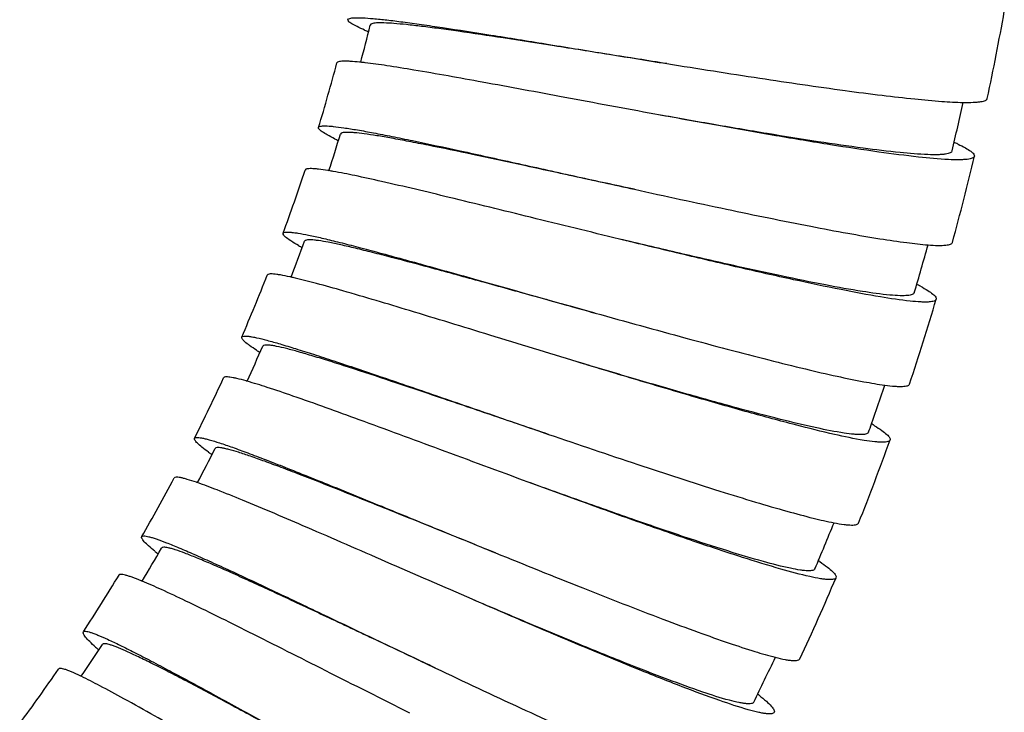
# Model space of a CAD drawing. Units: millimetres. Extents: x 72 to 8980, y -1552 to 626.
# Drawn here: x 7566 to 7588, y -1226 to -1211 of the extents above; entities that cross this region are included whole.
import ezdxf

# ---------------------------------------------------------------- set-up
doc = ezdxf.new("R2010")
doc.units = ezdxf.units.MM
doc.header["$MEASUREMENT"] = 0

msp = doc.modelspace()

# ---------------------------------------------------------------- linework, layer by layer
at = {"color": 7, "linetype": 'Continuous'}
for centre, radius, start, end in [((7531.543, -1200.899), 57, 348.0034, 349.9535), ((7531.543, -1200.899), 43.5, 345.2749, 346.3783), ((7576.253, -1205.301), 6.477, 246.7753, 247.5721), ((7531.543, -1200.899), 43, 343.1282, 345.0783), ((7572.857, -1219.009), 7.094, 83.8735, 84.0694), ((7572.686, -1220.57), 8.664, 83.2174, 83.852), ((7531.543, -1200.899), 56.5, 346.7033, 347.8067), ((7531.543, -1200.899), 43.5, 342.0248, 343.1282), ((7575.931, -1207.828), 6.477, 243.5251, 244.322), ((7584.511, -1218.291), 5.028, 65.3376, 65.792), ((7584.79, -1217.683), 4.359, 64.6386, 65.3433), ((7531.543, -1200.899), 57, 344.7532, 346.7033), ((7531.543, -1200.899), 43, 339.878, 341.8281), ((7571.764, -1221.323), 7.094, 80.6234, 80.8193), ((7571.505, -1222.871), 8.664, 79.9672, 80.6018), ((7531.543, -1200.899), 43.5, 338.7746, 339.878), ((7575.467, -1210.334), 6.477, 240.275, 241.0718), ((7531.543, -1200.899), 56.5, 343.4532, 344.5566), ((7531.543, -1200.899), 43, 336.6279, 338.578), ((7570.541, -1223.57), 7.094, 77.3732, 77.5691), ((7570.195, -1225.102), 8.664, 76.717, 77.3517), ((7583.44, -1221.266), 5.028, 62.0875, 62.5419), ((7583.753, -1220.675), 4.359, 61.3883, 62.0931), ((7531.543, -1200.899), 57, 341.5031, 343.4532), ((7531.543, -1200.899), 43.5, 335.5245, 336.6279), ((7574.861, -1212.809), 6.477, 237.0248, 237.8216), ((7531.543, -1200.899), 43, 333.3777, 335.3278), ((7569.2, -1225.719), 7.067, 74.1426, 74.3192), ((7531.542, -1200.899), 56.501, 340.4001, 341.3061), ((7531.543, -1200.899), 56.5, 340.203, 340.4), ((7582.181, -1224.209), 5.067, 58.8438, 59.3069), ((7582.484, -1223.709), 4.482, 58.3356, 58.8445), ((7531.543, -1200.899), 57, 338.253, 340.203), ((7531.543, -1200.899), 43.5, 332.2744, 333.3777), ((7574.117, -1215.246), 6.477, 233.7748, 234.5716), ((7531.543, -1200.899), 43, 330.1276, 332.0777), ((7567.733, -1227.814), 7.067, 70.8926, 71.0691), ((7531.543, -1200.899), 56.5, 336.9529, 338.0563), ((7531.543, -1200.899), 43.5, 329.0242, 330.1276), ((7573.235, -1217.637), 6.477, 230.5246, 231.3214), ((7580.801, -1227.01), 5.028, 55.5872, 56.0416), ((7531.543, -1200.899), 43, 326.8775, 328.8276), ((7566.148, -1229.823), 7.067, 67.6424, 67.8189), ((7531.543, -1200.899), 57, 335.0028, 336.9529), ((7531.543, -1200.899), 43.5, 325.7741, 326.8775), ((7572.219, -1219.973), 6.477, 227.2744, 228.0712), ((7531.543, -1200.899), 56.5, 333.7028, 334.8061), ((7531.543, -1200.899), 43, 323.6273, 325.5774), ((7564.453, -1231.738), 7.067, 64.3922, 64.5688), ((7579.241, -1229.761), 5.028, 52.3371, 52.7914)]:
    msp.add_arc(centre, radius, start, end, dxfattribs=at)
for points, knots in [([(7573.698, -1211.253), (7573.643, -1211.229), (7573.548, -1211.187), (7573.441, -1211.132), (7573.381, -1211.091), (7573.349, -1211.066), (7573.33, -1211.04), (7573.333, -1211.026)], [0, 0, 0, 0, 0.411049, 0.711782, 0.821121, 0.903879, 1, 1, 1, 1]), ([(7573.333, -1211.026), (7573.337, -1211.01), (7573.376, -1210.995), (7573.425, -1210.987), (7573.488, -1210.983), (7573.565, -1210.982), (7573.701, -1210.987), (7573.908, -1211.002), (7574.202, -1211.033), (7574.554, -1211.077), (7574.96, -1211.133), (7575.599, -1211.227), (7576.501, -1211.368), (7577.684, -1211.559), (7578.965, -1211.769), (7579.848, -1211.912), (7580.299, -1211.985)], [0, 0, 0, 0, 0.007238, 0.013809, 0.022579, 0.03359, 0.046851, 0.080099, 0.122153, 0.172576, 0.230864, 0.296515, 0.447428, 0.619413, 0.806006, 1, 1, 1, 1]), ([(7580.299, -1211.985), (7579.88, -1211.92), (7579.059, -1211.79), (7577.868, -1211.602), (7576.768, -1211.43), (7575.929, -1211.305), (7575.335, -1211.222), (7574.957, -1211.173), (7574.63, -1211.135), (7574.356, -1211.109), (7574.163, -1211.097), (7574.037, -1211.095), (7573.964, -1211.097), (7573.906, -1211.103), (7573.858, -1211.112), (7573.823, -1211.128), (7573.819, -1211.144)], [0, 0, 0, 0, 0.193814, 0.380242, 0.552082, 0.702885, 0.768501, 0.826766, 0.877183, 0.919253, 0.952544, 0.96584, 0.976899, 0.985737, 0.992403, 1, 1, 1, 1]), ([(7573.59, -1211.954), (7573.52, -1211.946), (7573.423, -1211.938), (7573.302, -1211.932), (7573.233, -1211.932), (7573.176, -1211.936), (7573.131, -1211.943), (7573.097, -1211.957), (7573.093, -1211.972)], [0, 0, 0, 0, 0.413454, 0.578446, 0.715564, 0.824984, 0.907299, 1, 1, 1, 1]), ([(7580.035, -1213.088), (7579.38, -1212.968), (7578.124, -1212.733), (7576.372, -1212.407), (7575.076, -1212.174), (7574.223, -1212.036), (7573.867, -1211.986), (7573.709, -1211.967)], [0, 0, 0, 0, 0.31099, 0.596293, 0.832433, 0.925743, 1, 1, 1, 1]), ([(7580.299, -1211.985), (7580.976, -1212.093), (7582.272, -1212.298), (7583.84, -1212.528), (7584.968, -1212.675), (7585.673, -1212.755), (7586.261, -1212.81), (7586.614, -1212.83), (7586.768, -1212.833)], [0, 0, 0, 0, 0.315233, 0.602852, 0.728367, 0.837846, 0.92901, 1, 1, 1, 1]), ([(7586.768, -1212.833), (7586.843, -1212.834), (7586.946, -1212.834), (7587.075, -1212.826), (7587.149, -1212.818), (7587.209, -1212.806), (7587.26, -1212.79), (7587.294, -1212.766), (7587.298, -1212.747)], [0, 0, 0, 0, 0.403233, 0.565059, 0.700465, 0.809852, 0.894217, 1, 1, 1, 1]), ([(7586.528, -1213.894), (7586.524, -1213.913), (7586.49, -1213.937), (7586.438, -1213.953), (7586.379, -1213.964), (7586.305, -1213.972), (7586.177, -1213.978), (7585.871, -1213.973), (7585.325, -1213.926), (7584.527, -1213.828), (7583.56, -1213.687), (7582.461, -1213.511), (7581.271, -1213.307), (7580.452, -1213.163), (7580.035, -1213.088)], [0, 0, 0, 0, 0.008981, 0.016041, 0.025158, 0.036421, 0.049865, 0.083324, 0.175811, 0.299415, 0.449761, 0.621034, 0.806835, 1, 1, 1, 1]), ([(7587.015, -1214.009), (7587.01, -1214.029), (7586.973, -1214.052), (7586.919, -1214.067), (7586.855, -1214.078), (7586.776, -1214.084), (7586.639, -1214.088), (7586.311, -1214.078), (7585.724, -1214.023), (7584.866, -1213.911), (7583.827, -1213.753), (7582.644, -1213.556), (7581.364, -1213.331), (7580.483, -1213.17), (7580.035, -1213.088)], [0, 0, 0, 0, 0.008591, 0.015534, 0.024568, 0.035768, 0.049166, 0.082569, 0.17504, 0.298711, 0.449188, 0.620631, 0.806626, 1, 1, 1, 1]), ([(7573.044, -1213.627), (7572.99, -1213.6), (7572.897, -1213.552), (7572.794, -1213.491), (7572.735, -1213.447), (7572.706, -1213.42), (7572.688, -1213.393), (7572.692, -1213.379)], [0, 0, 0, 0, 0.411049, 0.711782, 0.821121, 0.903879, 1, 1, 1, 1]), ([(7572.692, -1213.379), (7572.697, -1213.363), (7572.736, -1213.351), (7572.786, -1213.346), (7572.849, -1213.345), (7572.926, -1213.349), (7573.061, -1213.36), (7573.267, -1213.388), (7573.559, -1213.436), (7573.908, -1213.5), (7574.31, -1213.578), (7574.943, -1213.708), (7575.836, -1213.9), (7577.005, -1214.158), (7578.273, -1214.44), (7579.146, -1214.633), (7579.592, -1214.731)], [0, 0, 0, 0, 0.007238, 0.013809, 0.022579, 0.03359, 0.046851, 0.080099, 0.122153, 0.172576, 0.230864, 0.296515, 0.447428, 0.619413, 0.806006, 1, 1, 1, 1]), ([(7579.592, -1214.731), (7579.178, -1214.642), (7578.365, -1214.467), (7577.186, -1214.211), (7576.099, -1213.978), (7575.268, -1213.804), (7574.679, -1213.688), (7574.305, -1213.618), (7573.98, -1213.561), (7573.708, -1213.52), (7573.516, -1213.497), (7573.39, -1213.488), (7573.318, -1213.486), (7573.259, -1213.488), (7573.211, -1213.495), (7573.175, -1213.509), (7573.171, -1213.524)], [0, 0, 0, 0, 0.193814, 0.38024, 0.552081, 0.702886, 0.768498, 0.826764, 0.877183, 0.919247, 0.952543, 0.965838, 0.976897, 0.985734, 0.9924, 1, 1, 1, 1]), ([(7586.658, -1213.744), (7586.713, -1213.77), (7586.807, -1213.818), (7586.913, -1213.881), (7586.971, -1213.928), (7587.004, -1213.961), (7587.019, -1213.992), (7587.015, -1214.009)], [0, 0, 0, 0, 0.398706, 0.693572, 0.802958, 0.888296, 1, 1, 1, 1]), ([(7572.896, -1214.32), (7572.827, -1214.309), (7572.73, -1214.294), (7572.609, -1214.282), (7572.54, -1214.278), (7572.484, -1214.279), (7572.438, -1214.283), (7572.403, -1214.295), (7572.398, -1214.31)], [0, 0, 0, 0, 0.413454, 0.578446, 0.715564, 0.824984, 0.907299, 1, 1, 1, 1]), ([(7579.266, -1215.818), (7578.618, -1215.66), (7577.378, -1215.355), (7575.647, -1214.93), (7574.367, -1214.624), (7573.523, -1214.438), (7573.171, -1214.368), (7573.014, -1214.34)], [0, 0, 0, 0, 0.31099, 0.596293, 0.832433, 0.925743, 1, 1, 1, 1]), ([(7579.592, -1214.731), (7580.262, -1214.878), (7581.544, -1215.156), (7583.097, -1215.474), (7584.214, -1215.685), (7584.914, -1215.805), (7585.498, -1215.893), (7585.849, -1215.933), (7586.003, -1215.945)], [0, 0, 0, 0, 0.315233, 0.602852, 0.728367, 0.837846, 0.92901, 1, 1, 1, 1]), ([(7572.255, -1215.959), (7572.203, -1215.929), (7572.113, -1215.876), (7572.014, -1215.809), (7571.958, -1215.762), (7571.93, -1215.733), (7571.913, -1215.705), (7571.918, -1215.692)], [0, 0, 0, 0, 0.411049, 0.711782, 0.821121, 0.903878, 1, 1, 1, 1]), ([(7571.918, -1215.692), (7571.924, -1215.676), (7571.964, -1215.666), (7572.014, -1215.664), (7572.077, -1215.667), (7572.154, -1215.675), (7572.288, -1215.694), (7572.492, -1215.733), (7572.781, -1215.798), (7573.125, -1215.881), (7573.522, -1215.983), (7574.147, -1216.148), (7575.027, -1216.391), (7576.18, -1216.714), (7577.43, -1217.068), (7578.291, -1217.31), (7578.73, -1217.433)], [0, 0, 0, 0, 0.007238, 0.013809, 0.022579, 0.03359, 0.046851, 0.080099, 0.122153, 0.172576, 0.230864, 0.296515, 0.447428, 0.619413, 0.806006, 1, 1, 1, 1]), ([(7578.73, -1217.433), (7578.322, -1217.321), (7577.521, -1217.1), (7576.358, -1216.777), (7575.285, -1216.483), (7574.466, -1216.263), (7573.885, -1216.113), (7573.515, -1216.022), (7573.194, -1215.947), (7572.925, -1215.89), (7572.734, -1215.856), (7572.609, -1215.84), (7572.537, -1215.834), (7572.478, -1215.833), (7572.43, -1215.837), (7572.394, -1215.849), (7572.388, -1215.864)], [0, 0, 0, 0, 0.193813, 0.380238, 0.552081, 0.702887, 0.768498, 0.826763, 0.877183, 0.919246, 0.952542, 0.965839, 0.976898, 0.985734, 0.992399, 1, 1, 1, 1]), ([(7585.703, -1216.991), (7585.697, -1217.009), (7585.662, -1217.031), (7585.61, -1217.044), (7585.55, -1217.052), (7585.476, -1217.055), (7585.348, -1217.054), (7585.043, -1217.032), (7584.5, -1216.954), (7583.709, -1216.812), (7582.752, -1216.616), (7581.664, -1216.377), (7580.487, -1216.107), (7579.678, -1215.916), (7579.266, -1215.818)], [0, 0, 0, 0, 0.008983, 0.016042, 0.025159, 0.036421, 0.049865, 0.083328, 0.175812, 0.299413, 0.449762, 0.621037, 0.806836, 1, 1, 1, 1]), ([(7586.182, -1217.133), (7586.177, -1217.152), (7586.138, -1217.174), (7586.084, -1217.185), (7586.019, -1217.192), (7585.94, -1217.194), (7585.803, -1217.191), (7585.475, -1217.162), (7584.893, -1217.073), (7584.043, -1216.913), (7583.014, -1216.696), (7581.844, -1216.433), (7580.579, -1216.135), (7579.709, -1215.925), (7579.266, -1215.818)], [0, 0, 0, 0, 0.008591, 0.015534, 0.024568, 0.035768, 0.049166, 0.082569, 0.17504, 0.298711, 0.449188, 0.620631, 0.806626, 1, 1, 1, 1]), ([(7586.003, -1215.945), (7586.077, -1215.95), (7586.181, -1215.956), (7586.31, -1215.956), (7586.384, -1215.951), (7586.445, -1215.943), (7586.496, -1215.93), (7586.532, -1215.908), (7586.537, -1215.889)], [0, 0, 0, 0, 0.403233, 0.565059, 0.700465, 0.809852, 0.894217, 1, 1, 1, 1]), ([(7572.068, -1216.643), (7572, -1216.628), (7571.904, -1216.608), (7571.784, -1216.589), (7571.716, -1216.581), (7571.659, -1216.578), (7571.614, -1216.58), (7571.578, -1216.59), (7571.572, -1216.605)], [0, 0, 0, 0, 0.413454, 0.578446, 0.715564, 0.824984, 0.907299, 1, 1, 1, 1]), ([(7578.343, -1218.499), (7577.706, -1218.305), (7576.485, -1217.931), (7574.781, -1217.408), (7573.52, -1217.03), (7572.688, -1216.796), (7572.34, -1216.706), (7572.185, -1216.67)], [0, 0, 0, 0, 0.31099, 0.596292, 0.832433, 0.925743, 1, 1, 1, 1]), ([(7585.841, -1216.848), (7585.894, -1216.878), (7585.986, -1216.931), (7586.088, -1216.999), (7586.144, -1217.05), (7586.174, -1217.084), (7586.187, -1217.117), (7586.182, -1217.133)], [0, 0, 0, 0, 0.398705, 0.693571, 0.802957, 0.888294, 1, 1, 1, 1]), ([(7578.73, -1217.433), (7579.391, -1217.617), (7580.654, -1217.967), (7582.186, -1218.373), (7583.289, -1218.647), (7583.981, -1218.807), (7584.56, -1218.927), (7584.908, -1218.987), (7585.061, -1219.008)], [0, 0, 0, 0, 0.315152, 0.602727, 0.728242, 0.837744, 0.928949, 1, 1, 1, 1]), ([(7571.015, -1217.958), (7571.021, -1217.942), (7571.062, -1217.934), (7571.112, -1217.935), (7571.174, -1217.941), (7571.251, -1217.953), (7571.383, -1217.981), (7571.585, -1218.031), (7571.87, -1218.112), (7572.209, -1218.215), (7572.599, -1218.339), (7573.214, -1218.539), (7574.079, -1218.831), (7575.212, -1219.22), (7576.439, -1219.643), (7577.285, -1219.934), (7577.717, -1220.082)], [0, 0, 0, 0, 0.007238, 0.013809, 0.022579, 0.03359, 0.046851, 0.080099, 0.122153, 0.172576, 0.230864, 0.296515, 0.447428, 0.619413, 0.806006, 1, 1, 1, 1]), ([(7571.336, -1218.243), (7571.286, -1218.21), (7571.199, -1218.152), (7571.103, -1218.08), (7571.05, -1218.03), (7571.024, -1217.999), (7571.009, -1217.97), (7571.015, -1217.958)], [0, 0, 0, 0, 0.411048, 0.711781, 0.82112, 0.903878, 1, 1, 1, 1]), ([(7577.717, -1220.082), (7577.316, -1219.947), (7576.528, -1219.68), (7575.386, -1219.293), (7574.332, -1218.938), (7573.526, -1218.671), (7572.954, -1218.489), (7572.59, -1218.377), (7572.274, -1218.284), (7572.009, -1218.212), (7571.82, -1218.168), (7571.696, -1218.145), (7571.624, -1218.134), (7571.566, -1218.13), (7571.518, -1218.131), (7571.48, -1218.141), (7571.474, -1218.156)], [0, 0, 0, 0, 0.193813, 0.380241, 0.552082, 0.702886, 0.768501, 0.826765, 0.877184, 0.919252, 0.952543, 0.965841, 0.9769, 0.985737, 0.992403, 1, 1, 1, 1]), ([(7584.704, -1220.035), (7584.697, -1220.054), (7584.661, -1220.074), (7584.608, -1220.083), (7584.547, -1220.088), (7584.473, -1220.087), (7584.346, -1220.079), (7584.042, -1220.039), (7583.505, -1219.931), (7582.723, -1219.744), (7581.778, -1219.494), (7580.706, -1219.194), (7579.546, -1218.857), (7578.749, -1218.621), (7578.343, -1218.499)], [0, 0, 0, 0, 0.008984, 0.016043, 0.025159, 0.036421, 0.049864, 0.083331, 0.175814, 0.299412, 0.449762, 0.621037, 0.806836, 1, 1, 1, 1]), ([(7585.174, -1220.205), (7585.167, -1220.224), (7585.128, -1220.243), (7585.073, -1220.251), (7585.008, -1220.255), (7584.929, -1220.252), (7584.792, -1220.241), (7584.467, -1220.194), (7583.89, -1220.072), (7583.05, -1219.864), (7582.035, -1219.589), (7580.883, -1219.26), (7579.636, -1218.891), (7578.78, -1218.632), (7578.343, -1218.499)], [0, 0, 0, 0, 0.008594, 0.015537, 0.024569, 0.035769, 0.049167, 0.082573, 0.175042, 0.298714, 0.449189, 0.620631, 0.806626, 1, 1, 1, 1]), ([(7571.11, -1218.915), (7571.043, -1218.896), (7570.949, -1218.871), (7570.83, -1218.845), (7570.762, -1218.833), (7570.706, -1218.827), (7570.66, -1218.827), (7570.624, -1218.834), (7570.618, -1218.849)], [0, 0, 0, 0, 0.413454, 0.578446, 0.715564, 0.824984, 0.907299, 1, 1, 1, 1]), ([(7577.27, -1221.124), (7576.626, -1220.888), (7575.396, -1220.432), (7573.686, -1219.8), (7572.431, -1219.345), (7571.614, -1219.068), (7571.279, -1218.963), (7571.131, -1218.921)], [0, 0, 0, 0, 0.315552, 0.603404, 0.838377, 0.929364, 1, 1, 1, 1]), ([(7585.061, -1219.008), (7585.134, -1219.018), (7585.238, -1219.03), (7585.367, -1219.036), (7585.442, -1219.036), (7585.503, -1219.031), (7585.556, -1219.021), (7585.592, -1219.001), (7585.598, -1218.983)], [0, 0, 0, 0, 0.403323, 0.565167, 0.700571, 0.809936, 0.894269, 1, 1, 1, 1]), ([(7577.717, -1220.082), (7578.366, -1220.303), (7579.608, -1220.724), (7581.115, -1221.217), (7582.202, -1221.552), (7582.883, -1221.751), (7583.454, -1221.905), (7583.798, -1221.984), (7583.95, -1222.013)], [0, 0, 0, 0, 0.315233, 0.602852, 0.728367, 0.837846, 0.92901, 1, 1, 1, 1]), ([(7584.837, -1219.894), (7584.89, -1219.927), (7584.982, -1219.986), (7585.083, -1220.063), (7585.139, -1220.118), (7585.168, -1220.154), (7585.18, -1220.188), (7585.174, -1220.205)], [0, 0, 0, 0, 0.399544, 0.694771, 0.804128, 0.88928, 1, 1, 1, 1]), ([(7570.289, -1220.471), (7570.24, -1220.436), (7570.157, -1220.372), (7570.066, -1220.295), (7570.015, -1220.242), (7569.991, -1220.21), (7569.978, -1220.181), (7569.984, -1220.168)], [0, 0, 0, 0, 0.411049, 0.711782, 0.821121, 0.903879, 1, 1, 1, 1]), ([(7569.984, -1220.168), (7569.992, -1220.153), (7570.032, -1220.147), (7570.082, -1220.151), (7570.145, -1220.16), (7570.22, -1220.177), (7570.351, -1220.212), (7570.55, -1220.274), (7570.829, -1220.37), (7571.162, -1220.492), (7571.545, -1220.638), (7572.146, -1220.873), (7572.994, -1221.214), (7574.103, -1221.666), (7575.305, -1222.159), (7576.133, -1222.497), (7576.555, -1222.669)], [0, 0, 0, 0, 0.007238, 0.013809, 0.022579, 0.03359, 0.046851, 0.080099, 0.122153, 0.172576, 0.230864, 0.296515, 0.447428, 0.619413, 0.806006, 1, 1, 1, 1]), ([(7576.555, -1222.669), (7576.162, -1222.511), (7575.391, -1222.201), (7574.273, -1221.749), (7573.24, -1221.335), (7572.451, -1221.023), (7571.89, -1220.809), (7571.533, -1220.676), (7571.223, -1220.565), (7570.962, -1220.479), (7570.776, -1220.423), (7570.654, -1220.393), (7570.583, -1220.379), (7570.524, -1220.371), (7570.476, -1220.37), (7570.438, -1220.377), (7570.431, -1220.392)], [0, 0, 0, 0, 0.193814, 0.380242, 0.552082, 0.702885, 0.768501, 0.826766, 0.877183, 0.919253, 0.952544, 0.96584, 0.976899, 0.985737, 0.992403, 1, 1, 1, 1]), ([(7570.025, -1221.129), (7569.959, -1221.107), (7569.866, -1221.076), (7569.75, -1221.044), (7569.682, -1221.028), (7569.626, -1221.019), (7569.581, -1221.016), (7569.544, -1221.021), (7569.537, -1221.035)], [0, 0, 0, 0, 0.413454, 0.578446, 0.715564, 0.824984, 0.907299, 1, 1, 1, 1]), ([(7576.05, -1223.684), (7575.42, -1223.412), (7574.218, -1222.887), (7572.547, -1222.159), (7571.319, -1221.634), (7570.52, -1221.311), (7570.191, -1221.187), (7570.046, -1221.136)], [0, 0, 0, 0, 0.315553, 0.603405, 0.838377, 0.929364, 1, 1, 1, 1]), ([(7583.533, -1223.018), (7583.526, -1223.037), (7583.488, -1223.054), (7583.435, -1223.061), (7583.374, -1223.062), (7583.3, -1223.057), (7583.173, -1223.041), (7582.873, -1222.985), (7582.342, -1222.846), (7581.572, -1222.615), (7580.643, -1222.312), (7579.59, -1221.952), (7578.451, -1221.55), (7577.668, -1221.268), (7577.27, -1221.124)], [0, 0, 0, 0, 0.008982, 0.016043, 0.02516, 0.036422, 0.049865, 0.083327, 0.175811, 0.299414, 0.449762, 0.621035, 0.806835, 1, 1, 1, 1]), ([(7583.993, -1223.214), (7583.985, -1223.233), (7583.945, -1223.25), (7583.889, -1223.255), (7583.824, -1223.255), (7583.746, -1223.248), (7583.61, -1223.229), (7583.288, -1223.163), (7582.719, -1223.009), (7581.892, -1222.754), (7580.895, -1222.422), (7579.763, -1222.028), (7578.539, -1221.589), (7577.698, -1221.282), (7577.27, -1221.124)], [0, 0, 0, 0, 0.008591, 0.015534, 0.024568, 0.035768, 0.049166, 0.082569, 0.17504, 0.298711, 0.449188, 0.620631, 0.806626, 1, 1, 1, 1]), ([(7583.95, -1222.013), (7584.022, -1222.027), (7584.125, -1222.045), (7584.253, -1222.059), (7584.327, -1222.063), (7584.389, -1222.061), (7584.442, -1222.054), (7584.479, -1222.036), (7584.486, -1222.018)], [0, 0, 0, 0, 0.403233, 0.565059, 0.700465, 0.809852, 0.894217, 1, 1, 1, 1]), ([(7569.117, -1222.636), (7569.07, -1222.598), (7568.991, -1222.53), (7568.904, -1222.448), (7568.857, -1222.392), (7568.834, -1222.359), (7568.823, -1222.329), (7568.83, -1222.316)], [0, 0, 0, 0, 0.411049, 0.711782, 0.821121, 0.903879, 1, 1, 1, 1]), ([(7568.83, -1222.316), (7568.838, -1222.302), (7568.879, -1222.298), (7568.929, -1222.305), (7568.99, -1222.318), (7569.065, -1222.339), (7569.194, -1222.381), (7569.388, -1222.454), (7569.662, -1222.566), (7569.987, -1222.707), (7570.361, -1222.874), (7570.949, -1223.143), (7571.775, -1223.531), (7572.857, -1224.046), (7574.029, -1224.606), (7574.837, -1224.99), (7575.249, -1225.186)], [0, 0, 0, 0, 0.007238, 0.013809, 0.022579, 0.03359, 0.046851, 0.080099, 0.122153, 0.172576, 0.230864, 0.296515, 0.447428, 0.619413, 0.806006, 1, 1, 1, 1]), ([(7575.249, -1225.186), (7574.865, -1225.006), (7574.113, -1224.652), (7573.022, -1224.138), (7572.014, -1223.666), (7571.244, -1223.31), (7570.697, -1223.064), (7570.348, -1222.911), (7570.044, -1222.784), (7569.788, -1222.682), (7569.606, -1222.616), (7569.486, -1222.579), (7569.416, -1222.561), (7569.358, -1222.55), (7569.31, -1222.546), (7569.272, -1222.551), (7569.263, -1222.565)], [0, 0, 0, 0, 0.193814, 0.38024, 0.552081, 0.702886, 0.768498, 0.826764, 0.877183, 0.919247, 0.952543, 0.965838, 0.976897, 0.985734, 0.9924, 1, 1, 1, 1]), ([(7576.555, -1222.669), (7577.191, -1222.927), (7578.407, -1223.418), (7579.883, -1223.995), (7580.949, -1224.391), (7581.618, -1224.629), (7582.18, -1224.814), (7582.518, -1224.913), (7582.668, -1224.951)], [0, 0, 0, 0, 0.315233, 0.602852, 0.728367, 0.837846, 0.92901, 1, 1, 1, 1]), ([(7583.642, -1222.862), (7583.698, -1222.901), (7583.795, -1222.97), (7583.901, -1223.058), (7583.959, -1223.12), (7583.988, -1223.161), (7584.001, -1223.197), (7583.993, -1223.214)], [0, 0, 0, 0, 0.401507, 0.69776, 0.807147, 0.891888, 1, 1, 1, 1]), ([(7568.817, -1223.279), (7568.752, -1223.252), (7568.661, -1223.216), (7568.546, -1223.178), (7568.48, -1223.158), (7568.424, -1223.146), (7568.379, -1223.14), (7568.342, -1223.143), (7568.334, -1223.157)], [0, 0, 0, 0, 0.413454, 0.578446, 0.715564, 0.824984, 0.907299, 1, 1, 1, 1]), ([(7574.686, -1226.171), (7574.073, -1225.863), (7572.902, -1225.271), (7571.275, -1224.449), (7570.08, -1223.856), (7569.3, -1223.488), (7568.979, -1223.345), (7568.837, -1223.287)], [0, 0, 0, 0, 0.315553, 0.603405, 0.838377, 0.929364, 1, 1, 1, 1]), ([(7582.196, -1225.93), (7582.187, -1225.948), (7582.148, -1225.964), (7582.095, -1225.967), (7582.034, -1225.965), (7581.961, -1225.956), (7581.835, -1225.933), (7581.538, -1225.859), (7581.016, -1225.691), (7580.261, -1225.416), (7579.35, -1225.061), (7578.319, -1224.642), (7577.205, -1224.176), (7576.439, -1223.851), (7576.05, -1223.684)], [0, 0, 0, 0, 0.008981, 0.016041, 0.025158, 0.036421, 0.049865, 0.083324, 0.175811, 0.299415, 0.449761, 0.621034, 0.806835, 1, 1, 1, 1]), ([(7582.644, -1226.152), (7582.635, -1226.17), (7582.594, -1226.185), (7582.538, -1226.187), (7582.473, -1226.183), (7582.394, -1226.172), (7582.26, -1226.145), (7581.942, -1226.061), (7581.383, -1225.875), (7580.572, -1225.573), (7579.595, -1225.185), (7578.487, -1224.727), (7577.29, -1224.22), (7576.468, -1223.866), (7576.05, -1223.684)], [0, 0, 0, 0, 0.008591, 0.015534, 0.024568, 0.035768, 0.049166, 0.082569, 0.17504, 0.298711, 0.449188, 0.620631, 0.806626, 1, 1, 1, 1]), ([(7567.824, -1224.732), (7567.78, -1224.691), (7567.704, -1224.619), (7567.622, -1224.531), (7567.578, -1224.473), (7567.557, -1224.438), (7567.548, -1224.408), (7567.556, -1224.396)], [0, 0, 0, 0, 0.411049, 0.711782, 0.821121, 0.903878, 1, 1, 1, 1]), ([(7567.556, -1224.396), (7567.565, -1224.382), (7567.606, -1224.381), (7567.655, -1224.39), (7567.716, -1224.407), (7567.789, -1224.432), (7567.915, -1224.481), (7568.105, -1224.565), (7568.372, -1224.693), (7568.689, -1224.852), (7569.053, -1225.04), (7569.624, -1225.342), (7570.428, -1225.776), (7571.478, -1226.351), (7572.617, -1226.976), (7573.401, -1227.406), (7573.801, -1227.624)], [0, 0, 0, 0, 0.007238, 0.013809, 0.022579, 0.03359, 0.046851, 0.080099, 0.122153, 0.172576, 0.230864, 0.296515, 0.447428, 0.619413, 0.806006, 1, 1, 1, 1]), ([(7573.801, -1227.624), (7573.429, -1227.423), (7572.698, -1227.028), (7571.638, -1226.452), (7570.659, -1225.924), (7569.91, -1225.525), (7569.377, -1225.248), (7569.037, -1225.076), (7568.741, -1224.931), (7568.492, -1224.815), (7568.314, -1224.74), (7568.195, -1224.696), (7568.127, -1224.674), (7568.069, -1224.659), (7568.022, -1224.652), (7567.983, -1224.655), (7567.974, -1224.669)], [0, 0, 0, 0, 0.193813, 0.380238, 0.552081, 0.702887, 0.768498, 0.826763, 0.877183, 0.919246, 0.952542, 0.965839, 0.976898, 0.985734, 0.992399, 1, 1, 1, 1]), ([(7582.668, -1224.951), (7582.74, -1224.969), (7582.841, -1224.992), (7582.969, -1225.013), (7583.043, -1225.022), (7583.104, -1225.023), (7583.157, -1225.019), (7583.195, -1225.004), (7583.204, -1224.986)], [0, 0, 0, 0, 0.403233, 0.565059, 0.700465, 0.809852, 0.894217, 1, 1, 1, 1]), ([(7567.488, -1225.356), (7567.425, -1225.326), (7567.336, -1225.285), (7567.223, -1225.24), (7567.158, -1225.216), (7567.104, -1225.201), (7567.059, -1225.193), (7567.022, -1225.194), (7567.013, -1225.207)], [0, 0, 0, 0, 0.413454, 0.578446, 0.715564, 0.824984, 0.907299, 1, 1, 1, 1]), ([(7575.249, -1225.186), (7575.869, -1225.48), (7577.057, -1226.039), (7578.499, -1226.699), (7579.541, -1227.156), (7580.195, -1227.431), (7580.745, -1227.647), (7581.078, -1227.765), (7581.225, -1227.811)], [0, 0, 0, 0, 0.315361, 0.603052, 0.728567, 0.838013, 0.929112, 1, 1, 1, 1]), ([(7573.184, -1228.576), (7572.589, -1228.234), (7571.454, -1227.577), (7569.876, -1226.664), (7568.716, -1226.004), (7567.959, -1225.592), (7567.646, -1225.432), (7567.507, -1225.365)], [0, 0, 0, 0, 0.315552, 0.603404, 0.838377, 0.929364, 1, 1, 1, 1]), ([(7582.313, -1225.781), (7582.367, -1225.823), (7582.46, -1225.897), (7582.561, -1225.991), (7582.614, -1226.056), (7582.642, -1226.098), (7582.652, -1226.135), (7582.644, -1226.152)], [0, 0, 0, 0, 0.401507, 0.69776, 0.807147, 0.891888, 1, 1, 1, 1])]:
    msp.add_open_spline(points, degree=3, knots=knots, dxfattribs=at)

doc.saveas('drawing.dxf')
